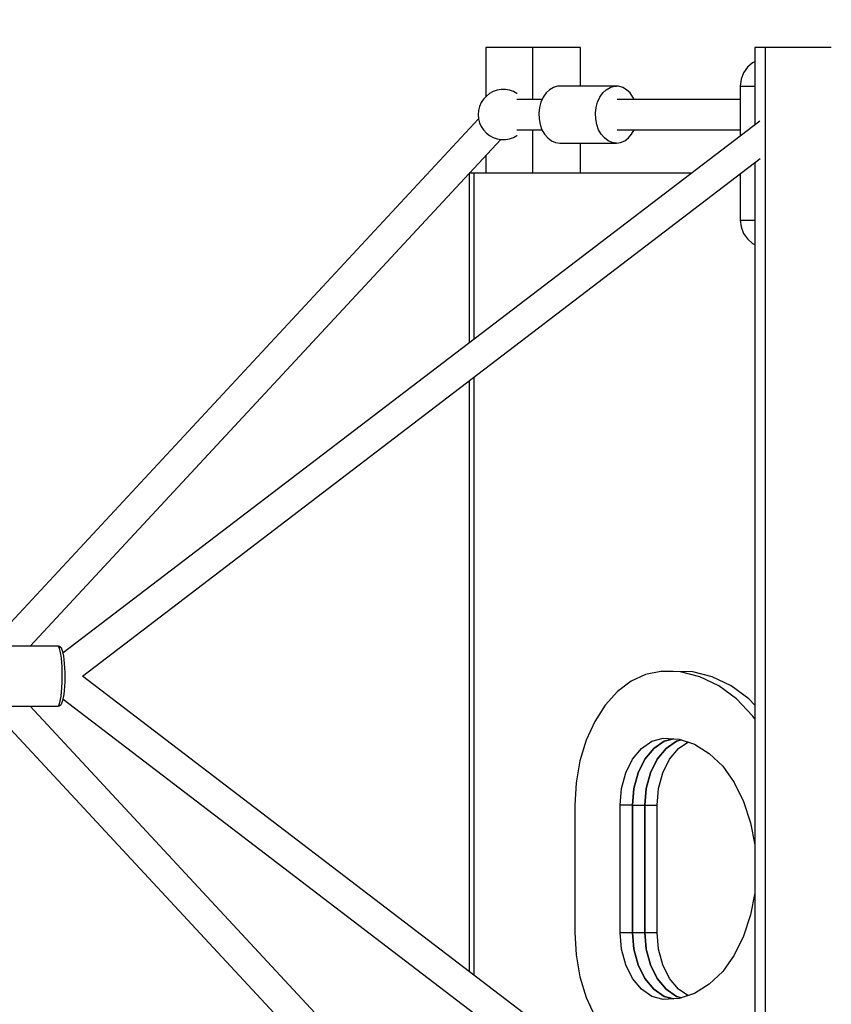
# Model space of a CAD drawing. Units: millimetres. Extents: x -42887 to 20171, y -23038 to 25901.
# Drawn here: x -25992 to -25507, y -1082 to -495 of the extents above; entities that cross this region are included whole.
import ezdxf

# ---------------------------------------------------------------- set-up
doc = ezdxf.new("R2010")
doc.units = ezdxf.units.MM
doc.layers.add('PV-82115', color=7, linetype='Continuous')
doc.layers.add('STREFA', color=1, linetype='Continuous')
doc.styles.get("Standard").update_dxf_attribs({"font": 'arial.ttf'})
doc.dimstyles.new('Kopia Kopia ISO-25 moduły', dxfattribs={"dimtxt": 300, "dimasz": 210, "dimexe": 1.25, "dimexo": 0.625, "dimgap": 80, "dimtad": 1, "dimdec": 1, "dimlfac": 0.001, "dimtxsty": 'Standard', "dimblk": 'OBLIQUE', "dimcen": 2.5, "dimse1": 1, "dimse2": 1, "dimadec": 0, "dimazin": 0, "dimtfac": 1, "dimtdec": 1, "dimtmove": 0, "dimatfit": 3, "dimfxl": 1, "dimtfillclr": 256, "dimarcsym": 0})

# ---------------------------------------------------------------- blocks, each defined once
blk = doc.blocks.new('_OBLIQUE')
at = {"color": 0, "linetype": 'ByBlock', "lineweight": -2}
for p, q in [((-0.5, -0.5), (0.5, 0.5)), ((0, 0), (0, 0))]:
    blk.add_line(p, q, dxfattribs=at)
blk = doc.blocks.new('*D18')
at = {"layer": 'STREFA', "color": 0, "lineweight": -2}
blk.add_line((-42228.78, 21066.04), (-42228.78, -22933.25), dxfattribs=at)
at = {"layer": 'STREFA', "color": 0, "lineweight": -2, "xscale": 210, "yscale": 210, "zscale": 210}
for p, rotation in [((-42228.78, 21066.04), 90), ((-42228.78, -22933.25), 270)]:
    blk.add_blockref('_OBLIQUE', p, dxfattribs=dict(at, rotation=rotation))
at = {"layer": 'STREFA', "color": 0, "insert": (-42558.78, -933.61), "char_height": 500, "attachment_point": 5, "rotation": 90}
blk.add_mtext('44m', dxfattribs=at)
blk = doc.blocks.new('*D19')
at = {"layer": 'STREFA', "color": 0, "lineweight": -2}
blk.add_line((-40878.04, 18296.94), (-40878.04, -21014.11), dxfattribs=at)
at = {"layer": 'STREFA', "color": 0, "lineweight": -2, "xscale": 210, "yscale": 210, "zscale": 210}
for p, rotation in [((-40878.04, 18296.94), 89.99999999999999), ((-40878.04, -21014.11), 270)]:
    blk.add_blockref('_OBLIQUE', p, dxfattribs=dict(at, rotation=rotation))
at = {"layer": 'STREFA', "color": 0, "insert": (-41258.51, -1358.58), "char_height": 500, "attachment_point": 5, "rotation": 90}
blk.add_mtext('39,3m', dxfattribs=at)

msp = doc.modelspace()

# ---------------------------------------------------------------- linework, layer by layer
at = {"layer": 'PV-82115'}
for p, q in [((-25685.25, -511.23), (-25713.24, -511.23)), ((-25713.24, -511.23), (-25713.24, -540.56)), ((-25685.25, -511.23), (-25713.24, -511.23)), ((-25713.24, -511.23), (-25713.24, -540.56)), ((-25685.25, -542.23), (-25685.25, -511.23)), ((-25656.67, -511.23), (-25685.25, -511.23)), ((-25685.25, -542.23), (-25685.25, -511.23)), ((-25656.67, -511.23), (-25685.25, -511.23)), ((-25656.67, -534.23), (-25656.67, -511.23)), ((-25656.67, -534.23), (-25656.67, -511.23)), ((-25552.72, -511.23), (-25552.72, -557.36)), ((-25546.51, -511.23), (-25552.72, -511.23)), ((-25546.51, -511.23), (-25546.51, -1261.23)), ((-25506.99, -511.23), (-25546.51, -511.23)), ((-25553.97, -520.35), (-25557.02, -523.04)), ((-25552.72, -519.69), (-25553.97, -520.35)), ((-25559.33, -526.39), (-25560.77, -530.2)), ((-25557.02, -523.04), (-25559.33, -526.39)), ((-25670.4, -534.32), (-25672.88, -535.01)), ((-25669.14, -534.23), (-25670.4, -534.32)), ((-25635.29, -534.23), (-25669.14, -534.23)), ((-25639.04, -535.01), (-25636.56, -534.32)), ((-25636.56, -534.32), (-25635.29, -534.23)), ((-25634.02, -534.32), (-25635.29, -534.23)), ((-25631.54, -535.01), (-25634.02, -534.32)), ((-25560.77, -530.2), (-25561.39, -534.23)), ((-25561.39, -534.23), (-25560.93, -534.23)), ((-25561.39, -534.23), (-25561.39, -563.97)), ((-25560.93, -534.23), (-25559.58, -534.23)), ((-25559.58, -534.23), (-25557.41, -534.23)), ((-25557.41, -534.23), (-25554.54, -534.23)), ((-25554.54, -534.23), (-25552.72, -534.23)), ((-25712.94, -540.24), (-25714.61, -542.05)), ((-25710.99, -538.72), (-25712.94, -540.24)), ((-25708.82, -537.54), (-25710.99, -538.72)), ((-25706.49, -536.74), (-25708.82, -537.54)), ((-25704.05, -536.34), (-25706.49, -536.74)), ((-25701.58, -536.34), (-25704.05, -536.34)), ((-25699.15, -536.74), (-25701.58, -536.34)), ((-25696.81, -537.54), (-25699.15, -536.74)), ((-25694.64, -538.72), (-25696.81, -537.54)), ((-25694.6, -538.75), (-25694.64, -538.72)), ((-25677.29, -538.34), (-25679.03, -540.83)), ((-25675.21, -536.37), (-25677.29, -538.34)), ((-25672.88, -535.01), (-25675.21, -536.37)), ((-25645.18, -540.83), (-25643.44, -538.34)), ((-25643.44, -538.34), (-25641.36, -536.37)), ((-25641.36, -536.37), (-25639.04, -535.01)), ((-25629.22, -536.37), (-25631.54, -535.01)), ((-25627.14, -538.34), (-25629.22, -536.37)), ((-25625.39, -540.83), (-25627.14, -538.34)), ((-25715.96, -544.12), (-25716.95, -546.38)), ((-25714.61, -542.05), (-25715.96, -544.12)), ((-25679.68, -542.23), (-25694.74, -542.23)), ((-25680.37, -543.75), (-25681.25, -546.97)), ((-25679.03, -540.83), (-25680.37, -543.75)), ((-25647.4, -546.97), (-25646.52, -543.75)), ((-25646.52, -543.75), (-25645.18, -540.83)), ((-25561.39, -542.23), (-25634.88, -542.23)), ((-25561.39, -542.23), (-25634.7, -542.23)), ((-25624.75, -542.23), (-25625.39, -540.83)), ((-25717.56, -548.77), (-25717.76, -551.23)), ((-25717.76, -551.23), (-25717.56, -553.69)), ((-25716.95, -546.38), (-25717.56, -548.77)), ((-25681.25, -546.97), (-25681.63, -550.37)), ((-25681.63, -550.37), (-25681.5, -553.81)), ((-25647.79, -550.37), (-25647.4, -546.97)), ((-25647.66, -553.81), (-25647.79, -550.37)), ((-25717.52, -553.84), (-26013.13, -871.73)), ((-25549.74, -555.09), (-25965.56, -872.39)), ((-25717.56, -553.69), (-25716.95, -556.09)), ((-25716.95, -556.09), (-25715.96, -558.35)), ((-25681.5, -553.81), (-25680.87, -557.14)), ((-25680.87, -557.14), (-25679.75, -560.23)), ((-25647.02, -557.14), (-25647.66, -553.81)), ((-25645.91, -560.23), (-25647.02, -557.14)), ((-25715.96, -558.35), (-25714.61, -560.42)), ((-25714.61, -560.42), (-25712.94, -562.23)), ((-25712.94, -562.23), (-25710.99, -563.75)), ((-25710.99, -563.75), (-25708.82, -564.92)), ((-25696.81, -564.92), (-25694.64, -563.75)), ((-25694.74, -560.23), (-25679.75, -560.23)), ((-25694.64, -563.75), (-25694.6, -563.72)), ((-25685.25, -586.23), (-25685.25, -560.23)), ((-25685.25, -586.23), (-25685.25, -560.23)), ((-25679.75, -560.23), (-25678.21, -562.95)), ((-25678.21, -562.95), (-25676.28, -565.19)), ((-25644.36, -562.95), (-25645.91, -560.23)), ((-25642.44, -565.19), (-25644.36, -562.95)), ((-25634.88, -560.23), (-25561.39, -560.23)), ((-25634.7, -560.23), (-25561.39, -560.23)), ((-25628.14, -565.19), (-25626.22, -562.95)), ((-25626.22, -562.95), (-25624.67, -560.23)), ((-25723.07, -586.23), (-25704.33, -566.08)), ((-25708.82, -564.92), (-25706.49, -565.73)), ((-25706.49, -565.73), (-25704.05, -566.13)), ((-25704.05, -566.13), (-25701.58, -566.13)), ((-25701.58, -566.13), (-25699.15, -565.73)), ((-25699.15, -565.73), (-25696.81, -564.92)), ((-25676.28, -565.19), (-25674.07, -566.86)), ((-25674.07, -566.86), (-25671.65, -567.89)), ((-25671.65, -567.89), (-25669.14, -568.23)), ((-25669.14, -568.23), (-25635.29, -568.23)), ((-25656.67, -586.23), (-25656.67, -568.23)), ((-25656.67, -586.23), (-25656.67, -568.23)), ((-25640.22, -566.86), (-25642.44, -565.19)), ((-25637.81, -567.89), (-25640.22, -566.86)), ((-25635.29, -568.23), (-25637.81, -567.89)), ((-25635.29, -568.23), (-25632.77, -567.89)), ((-25632.77, -567.89), (-25630.35, -566.86)), ((-25630.35, -566.86), (-25628.14, -565.19)), ((-25713.24, -575.66), (-25713.24, -586.23)), ((-25713.24, -575.66), (-25713.24, -586.23)), ((-25954.03, -886.23), (-25549.48, -577.53)), ((-25552.72, -580), (-25552.72, -1192.47)), ((-25985.36, -868.3), (-25723.24, -586.41)), ((-25722.89, -586.23), (-25723.24, -586.23)), ((-25723.24, -586.23), (-25723.24, -687.48)), ((-25721.9, -586.23), (-25722.89, -586.23)), ((-25720.31, -586.23), (-25721.9, -586.23)), ((-25590.56, -586.23), (-25720.49, -586.23)), ((-25720.49, -586.23), (-25720.49, -685.38)), ((-25718.24, -586.23), (-25720.31, -586.23)), ((-25715.82, -586.23), (-25718.24, -586.23)), ((-25713.24, -586.23), (-25715.82, -586.23)), ((-25710.65, -586.23), (-25713.24, -586.23)), ((-25708.24, -586.23), (-25710.65, -586.23)), ((-25706.25, -586.23), (-25708.24, -586.23)), ((-25561.39, -586.62), (-25561.39, -614.23)), ((-25561.39, -614.23), (-25560.93, -614.23)), ((-25561.39, -614.23), (-25560.77, -618.27)), ((-25560.93, -614.23), (-25559.58, -614.23)), ((-25559.58, -614.23), (-25557.41, -614.23)), ((-25557.41, -614.23), (-25554.54, -614.23)), ((-25554.54, -614.23), (-25552.72, -614.23)), ((-25560.77, -618.27), (-25559.33, -622.08)), ((-25559.33, -622.08), (-25557.02, -625.43)), ((-25557.02, -625.43), (-25553.97, -628.12)), ((-25553.97, -628.12), (-25552.72, -628.78)), ((-25723.24, -710.12), (-25723.24, -1062.35)), ((-25720.49, -708.02), (-25720.49, -1064.45)), ((-25968.63, -868.3), (-26000.24, -868.3)), ((-25968.16, -868.82), (-25968.63, -868.3)), ((-25968.26, -868.33), (-25968.63, -868.3)), ((-25967.59, -868.6), (-25968.26, -868.33)), ((-25967.71, -869.83), (-25968.16, -868.82)), ((-25967.06, -869.09), (-25967.59, -868.6)), ((-25966.61, -869.58), (-25967.06, -869.09)), ((-25967.3, -871.32), (-25967.71, -869.83)), ((-25966.93, -873.24), (-25967.3, -871.32)), ((-25966.62, -875.53), (-25966.93, -873.24)), ((-25966.32, -870.22), (-25966.61, -869.58)), ((-25965.91, -871.16), (-25966.32, -870.22)), ((-25965.52, -872.52), (-25965.91, -871.16)), ((-25965.19, -874.29), (-25965.52, -872.52)), ((-25964.9, -876.39), (-25965.19, -874.29)), ((-25966.37, -878.13), (-25966.62, -875.53)), ((-25966.19, -880.96), (-25966.37, -878.13)), ((-25966.09, -883.95), (-25966.19, -880.96)), ((-25964.67, -878.78), (-25964.9, -876.39)), ((-25964.51, -881.39), (-25964.67, -878.78)), ((-25966.13, -890.03), (-25966.07, -887)), ((-25966.07, -887), (-25966.09, -883.95)), ((-25964.42, -884.13), (-25964.51, -881.39)), ((-25964.45, -889.72), (-25964.4, -886.94)), ((-25964.4, -886.94), (-25964.42, -884.13)), ((-25549.48, -1194.94), (-25954.03, -886.23)), ((-25617.85, -885.24), (-25626.55, -889.29)), ((-25608.81, -883.4), (-25617.85, -885.24)), ((-25597.03, -883.77), (-25608.81, -883.4)), ((-25601.45, -883.4), (-25608.81, -883.4)), ((-25589.67, -883.77), (-25601.45, -883.4)), ((-25585.41, -886.69), (-25597.03, -883.77)), ((-25578.06, -886.69), (-25589.67, -883.77)), ((-25574.22, -892.1), (-25585.41, -886.69)), ((-25566.86, -892.1), (-25578.06, -886.69)), ((-25966.27, -892.95), (-25966.13, -890.03)), ((-25964.78, -894.91), (-25964.58, -892.4)), ((-25964.58, -892.4), (-25964.45, -889.72)), ((-25626.55, -889.29), (-25634.67, -895.45)), ((-25563.68, -899.88), (-25574.22, -892.1)), ((-25556.32, -899.88), (-25566.86, -892.1)), ((-25967.11, -900.24), (-25966.77, -898.13)), ((-25966.77, -898.13), (-25966.48, -895.67)), ((-25966.48, -895.67), (-25966.27, -892.95)), ((-25965.35, -899.11), (-25965.03, -897.17)), ((-25965.03, -897.17), (-25964.78, -894.91)), ((-25634.67, -895.45), (-25641.98, -903.53)), ((-26013.13, -900.74), (-25717.52, -1218.63)), ((-26000.48, -904.23), (-25968.86, -904.23)), ((-25723.24, -1186.06), (-25985.3, -904.23)), ((-25968.86, -904.23), (-25968.39, -903.98)), ((-25968.86, -904.23), (-25968.5, -904.2)), ((-25968.5, -904.2), (-25967.82, -903.93)), ((-25968.39, -903.98), (-25967.93, -903.21)), ((-25967.93, -903.21), (-25967.5, -901.95)), ((-25967.82, -903.93), (-25967.36, -903.68)), ((-25967.5, -901.95), (-25967.11, -900.24)), ((-25967.36, -903.68), (-25966.84, -903.19)), ((-25966.84, -903.19), (-25966.4, -902.46)), ((-25966.4, -902.46), (-25966.11, -901.84)), ((-25966.11, -901.84), (-25965.71, -900.68)), ((-25965.71, -900.68), (-25965.35, -899.11)), ((-25965.57, -900.07), (-25549.74, -1217.38)), ((-25641.98, -903.53), (-25648.26, -913.31)), ((-25554.03, -909.87), (-25563.68, -899.88)), ((-25552.72, -903.62), (-25556.32, -899.88)), ((-25552.72, -911.72), (-25554.03, -909.87)), ((-25648.26, -913.31), (-25653.34, -924.51)), ((-25653.34, -924.51), (-25657.08, -936.81)), ((-25620.32, -929.37), (-25614.11, -925.14)), ((-25614.11, -925.14), (-25607.38, -923.34)), ((-25606.75, -925.14), (-25612.96, -929.37)), ((-25612.96, -929.37), (-25606.75, -925.14)), ((-25607.38, -923.34), (-25597.88, -923.87)), ((-25601.29, -923.68), (-25606.75, -925.14)), ((-25606.75, -925.14), (-25601.29, -923.68)), ((-25605.6, -929.37), (-25599.39, -925.14)), ((-25599.39, -925.14), (-25605.6, -929.37)), ((-25599.39, -925.14), (-25596.42, -924.35)), ((-25596.42, -924.35), (-25599.39, -925.14)), ((-25598.24, -929.37), (-25592.67, -925.57)), ((-25597.88, -923.87), (-25588.59, -926.91)), ((-25588.59, -926.91), (-25579.82, -932.36)), ((-25625.61, -935.76), (-25620.32, -929.37)), ((-25612.96, -929.37), (-25618.25, -935.76)), ((-25618.25, -935.76), (-25612.96, -929.37)), ((-25610.89, -935.76), (-25605.6, -929.37)), ((-25605.6, -929.37), (-25610.89, -935.76)), ((-25603.53, -935.76), (-25598.24, -929.37)), ((-25579.82, -932.36), (-25571.85, -940.04)), ((-25657.08, -936.81), (-25659.36, -949.86)), ((-25629.65, -943.9), (-25625.61, -935.76)), ((-25618.25, -935.76), (-25622.29, -943.9)), ((-25622.29, -943.9), (-25618.25, -935.76)), ((-25614.93, -943.9), (-25610.89, -935.76)), ((-25610.89, -935.76), (-25614.93, -943.9)), ((-25607.57, -943.9), (-25603.53, -935.76)), ((-25632.18, -953.27), (-25629.65, -943.9)), ((-25622.29, -943.9), (-25624.82, -953.27)), ((-25624.82, -953.27), (-25622.29, -943.9)), ((-25617.46, -953.27), (-25614.93, -943.9)), ((-25614.93, -943.9), (-25617.46, -953.27)), ((-25610.11, -953.27), (-25607.57, -943.9)), ((-25571.85, -940.04), (-25564.95, -949.71)), ((-25659.36, -949.86), (-25660.13, -963.29)), ((-25564.95, -949.71), (-25559.33, -961.05)), ((-25633.04, -963.29), (-25632.18, -953.27)), ((-25624.82, -953.27), (-25625.69, -963.29)), ((-25625.69, -963.29), (-25624.82, -953.27)), ((-25618.33, -963.29), (-25617.46, -953.27)), ((-25617.46, -953.27), (-25618.33, -963.29)), ((-25610.97, -963.29), (-25610.11, -953.27)), ((-25660.13, -963.29), (-25660.13, -1039.18)), ((-25633.04, -1039.18), (-25633.04, -963.29)), ((-25625.69, -963.29), (-25633.04, -963.29)), ((-25625.69, -963.29), (-25618.33, -963.29)), ((-25625.69, -963.29), (-25625.69, -1039.18)), ((-25625.69, -1039.18), (-25625.69, -963.29)), ((-25618.33, -1039.18), (-25618.33, -963.29)), ((-25618.33, -963.29), (-25610.97, -963.29)), ((-25618.33, -963.29), (-25618.33, -1039.18)), ((-25610.97, -1039.18), (-25610.97, -963.29)), ((-25559.33, -961.05), (-25555.19, -973.7)), ((-25555.19, -973.7), (-25552.72, -986.84)), ((-25552.72, -1015.63), (-25555.19, -1028.77)), ((-25555.19, -1028.77), (-25559.33, -1041.41)), ((-25660.13, -1039.18), (-25659.36, -1052.61)), ((-25632.18, -1049.19), (-25633.04, -1039.18)), ((-25633.04, -1039.18), (-25625.69, -1039.18)), ((-25625.69, -1039.18), (-25618.33, -1039.18)), ((-25625.69, -1039.18), (-25624.82, -1049.19)), ((-25624.82, -1049.19), (-25625.69, -1039.18)), ((-25617.46, -1049.19), (-25618.33, -1039.18)), ((-25618.33, -1039.18), (-25610.97, -1039.18)), ((-25618.33, -1039.18), (-25617.46, -1049.19)), ((-25610.11, -1049.19), (-25610.97, -1039.18)), ((-25559.33, -1041.41), (-25564.95, -1052.76)), ((-25629.65, -1058.57), (-25632.18, -1049.19)), ((-25624.82, -1049.19), (-25622.29, -1058.57)), ((-25622.29, -1058.57), (-25624.82, -1049.19)), ((-25614.93, -1058.57), (-25617.46, -1049.19)), ((-25617.46, -1049.19), (-25614.93, -1058.57)), ((-25607.57, -1058.57), (-25610.11, -1049.19)), ((-25659.36, -1052.61), (-25657.08, -1065.66)), ((-25564.95, -1052.76), (-25571.85, -1062.43)), ((-25625.61, -1066.71), (-25629.65, -1058.57)), ((-25622.29, -1058.57), (-25618.25, -1066.71)), ((-25618.25, -1066.71), (-25622.29, -1058.57)), ((-25610.89, -1066.71), (-25614.93, -1058.57)), ((-25614.93, -1058.57), (-25610.89, -1066.71)), ((-25603.53, -1066.71), (-25607.57, -1058.57)), ((-25571.85, -1062.43), (-25579.82, -1070.11)), ((-25657.08, -1065.66), (-25653.34, -1077.96)), ((-25620.32, -1073.1), (-25625.61, -1066.71)), ((-25618.25, -1066.71), (-25612.96, -1073.1)), ((-25612.96, -1073.1), (-25618.25, -1066.71)), ((-25605.6, -1073.1), (-25610.89, -1066.71)), ((-25610.89, -1066.71), (-25605.6, -1073.1)), ((-25598.24, -1073.1), (-25603.53, -1066.71)), ((-25614.11, -1077.33), (-25620.32, -1073.1)), ((-25612.96, -1073.1), (-25606.75, -1077.33)), ((-25606.75, -1077.33), (-25612.96, -1073.1)), ((-25599.39, -1077.33), (-25605.6, -1073.1)), ((-25605.6, -1073.1), (-25599.39, -1077.33)), ((-25592.67, -1076.9), (-25598.24, -1073.1)), ((-25579.82, -1070.11), (-25588.59, -1075.56)), ((-25653.34, -1077.96), (-25648.26, -1089.16)), ((-25607.38, -1079.13), (-25614.11, -1077.33)), ((-25597.88, -1078.6), (-25607.38, -1079.13)), ((-25606.75, -1077.33), (-25601.29, -1078.79)), ((-25601.29, -1078.79), (-25606.75, -1077.33)), ((-25596.42, -1078.12), (-25599.39, -1077.33)), ((-25599.39, -1077.33), (-25596.42, -1078.12)), ((-25588.59, -1075.56), (-25597.88, -1078.6))]:
    msp.add_line(p, q, dxfattribs=at)

# ---------------------------------------------------------------- dimensions: what is measured, and where the dimension line sits
at = {"layer": 'STREFA'}
for base, p1, p2, picture, middle in [((-42228.78, -22933.25), (-14849.67, 21066.04), (-21527.7, -22933.25), '*D18', (-42558.78, -933.61)), ((-40878.04, -21014.11), (-14849.9, 18296.94), (-20742.11, -21014.11), '*D19', (-41258.51, -1358.58))]:
    dim = msp.add_linear_dim(base=base, p1=p1, p2=p2, angle=90, dimstyle='Kopia Kopia ISO-25 moduły', override={"dimtxt": 500, "dimpost": 'm'}, dxfattribs=at)
    dim.commit()
    dim.dimension.update_dxf_attribs({"geometry": picture, "text_midpoint": middle})

doc.saveas('drawing.dxf')
